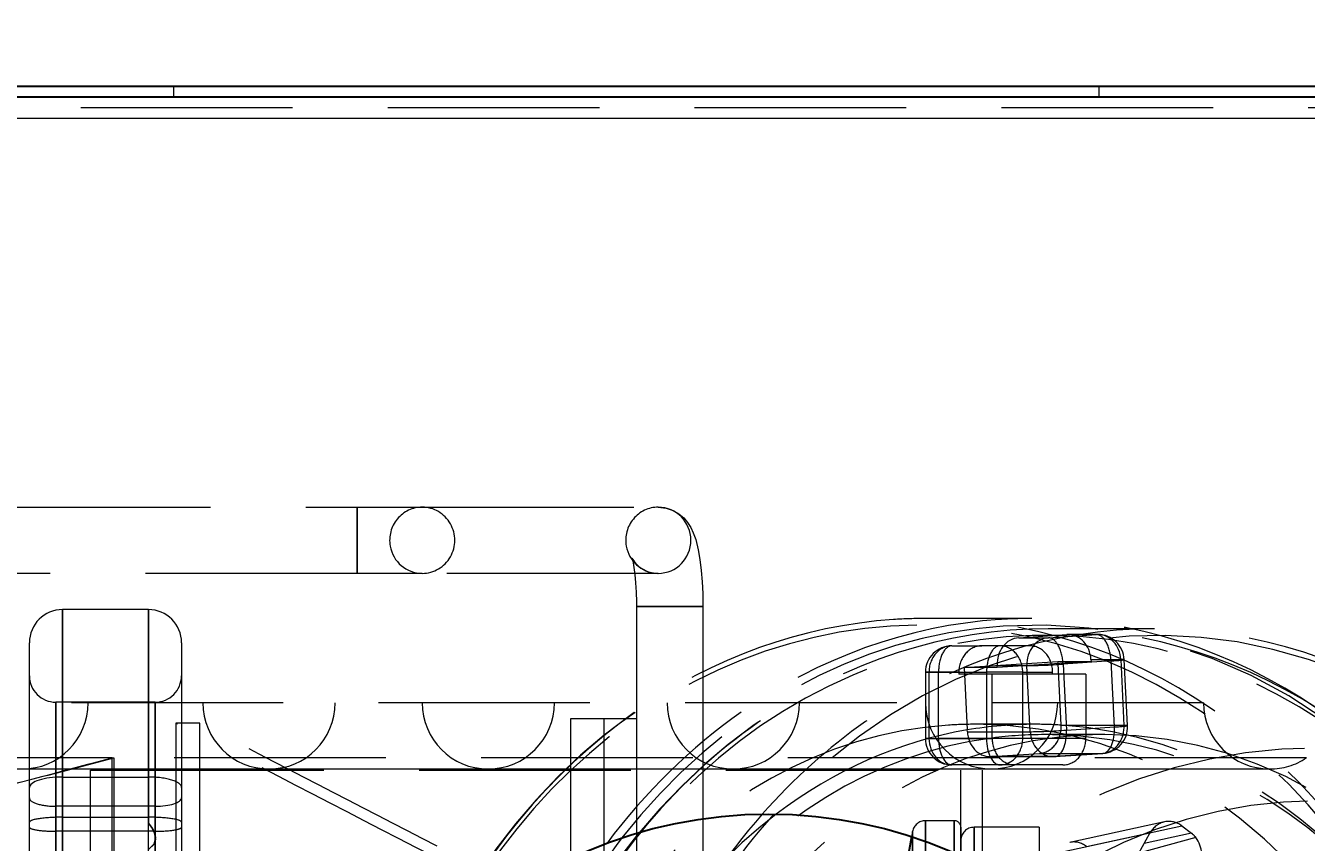
# Model space of a CAD drawing. Units: millimetres. Extents: x -210 to 210, y -148 to 148.
# Drawn here: x -31 to -7, y -91 to -76 of the extents above; entities that cross this region are included whole.
import ezdxf

# ---------------------------------------------------------------- set-up
doc = ezdxf.new("R2010")
doc.units = ezdxf.units.MM
for name, pattern in [('Ciągła0.30mm', [0]), ('Liniakreskowa', [5.8, 4, -1.8]), ('Liniawymiarowa0.15', [0])]:
    doc.linetypes.add(name, pattern=pattern)
doc.layers.add('Liniewidoków', color=7, linetype='Ciągła0.30mm', lineweight=0)
doc.layers.add('Wymiary', color=7, linetype='Ciągła0.30mm', lineweight=0)
doc.styles.add('ICTEXT2', font='arial.ttf', dxfattribs={"height": 2.9845, "bigfont": 'bigfont.shx'})
doc.dimstyles.new('ISO', dxfattribs={"dimtxt": 0.125, "dimasz": 3, "dimexe": 1, "dimexo": 0, "dimgap": 0, "dimtad": 1, "dimdec": 3, "dimlfac": 4, "dimrnd": 0.001, "dimtxsty": 'ICTEXT2', "dimblk1": '_FILLED_300_100_7', "dimblk2": '_FILLED_300_100_7', "dimcen": 0.09, "dimclrd": 7, "dimclre": 7, "dimclrt": 7, "dimadec": 1, "dimazin": 2, "dimtfac": 12, "dimtdec": 3, "dimtofl": 0, "dimtmove": 0, "dimatfit": 0, "dimfxl": 0, "dimtolj": 1, "dimtzin": 1, "dimlwd": 15, "dimlwe": 15, "dimarcsym": 0})

# ---------------------------------------------------------------- blocks, each defined once
blk = doc.blocks.new('*D8')
at = {"layer": 'Defpoints', "color": 0}
for p in [(5.758, -65.357), (-91.242, -77.307), (5.758, -77.307)]:
    blk.add_point(p, dxfattribs=at)
at = {"layer": 'Wymiary', "color": 7, "lineweight": 15}
for p, q in [((-91.242, -77.307), (-91.242, -61.785)), ((5.758, -77.307), (5.758, -61.785)), ((-88.242, -62.785), (2.758, -62.785))]:
    blk.add_line(p, q, dxfattribs=at)
at = {"layer": 'Wymiary', "color": 7}
for points in [[(-88.242, -62.285), (-88.242, -63.285), (-91.242, -62.785)], [(2.758, -63.285), (2.758, -62.285), (5.758, -62.785)]]:
    blk.add_solid(points, dxfattribs=at)
at = {"layer": 'Wymiary', "color": 7, "insert": (-42.742, -61.261), "char_height": 2.9845, "attachment_point": 5, "style": 'ICTEXT2'}
blk.add_mtext('\\A1;\\A1;388', dxfattribs=at)
blk = doc.blocks.new('_FILLED_300_100_7')
at = {"color": 7}
blk.add_solid([(0, 0), (-1, -0.1667), (0, 0), (-1, 0.1667)], dxfattribs=at)

msp = doc.modelspace()

# ---------------------------------------------------------------- linework, layer by layer
at = {"layer": 'Liniewidoków', "color": 7, "linetype": 'Ciągła0.30mm', "lineweight": 30}
for p, q in [((3.25777, -76.70721), (-88.74223, -76.70721)), ((3.25777, -76.90721), (-88.74223, -76.90721)), ((-14.03969, -90.88511), (-14.95685, -95.98042))]:
    msp.add_line(p, q, dxfattribs=at)
at = {"layer": 'Liniewidoków', "color": 7, "linetype": 'Liniawymiarowa0.15', "lineweight": 15}
for p, q in [((3.25777, -77.30721), (-88.74223, -77.30721)), ((-14.02222, -107.52379), (-14.02222, -90.8908)), ((-13.77617, -90.97535), (-13.77617, -107.43924))]:
    msp.add_line(p, q, dxfattribs=at)
at = {"layer": 'Liniewidoków', "color": 7, "linetype": 'Ciągła0.30mm', "lineweight": 30}
msp.add_lwpolyline([(-19.18699, -90.81482), (-19.18878, -90.81701), (-19.55868, -91.29615), (-19.90634, -91.79702), (-20.2308, -92.31824), (-20.53117, -92.85838), (-20.80663, -93.41595), (-21.05641, -93.98943), (-21.27984, -94.57723), (-21.4763, -95.17774), (-21.64524, -95.78931), (-21.76835, -96.32365)], dxfattribs=at)
msp.add_circle((-16.74223, -99.20729), 8.75, dxfattribs=at)
at = {"layer": 'Liniewidoków', "color": 7, "linetype": 'Liniawymiarowa0.15', "lineweight": 15}
for centre, major_axis, ratio, start_param, end_param in [((-9.44772, -99.20564), (0, 12.25), 0.86464271, 0.77548251, 1.33036741), ((-9.38492, -99.20564), (0, 12.125), 0.86464271, 0.76487594, 1.32757987), ((-11.70542, -99.01036), (0, -12.125), 0.86574266, 3.98057761, 4.48925116), ((-11.45727, -99.20564), (0, 12.25), 0.86464271, 0.81437156, 1.33332544)]:
    msp.add_ellipse(centre, major_axis=major_axis, ratio=ratio, start_param=start_param, end_param=end_param, dxfattribs=at)
at = {"layer": 'Wymiary', "color": 7, "linetype": 'Liniakreskowa', "lineweight": 9}
for p, q in [((-27.99223, -76.70721), (-27.99223, -76.90721)), ((-27.99223, -76.70721), (-27.99223, -76.90721)), ((-10.49223, -76.90721), (-10.49223, -76.70721)), ((-10.49223, -76.90721), (-10.49223, -76.70721)), ((3.25777, -77.10721), (-88.74223, -77.10721)), ((0.75777, -77.30721), (-86.24223, -77.30721)), ((0.75777, -77.30721), (-86.24223, -77.30721)), ((0.75777, -77.30721), (-86.24223, -77.30721)), ((-42.89157, -84.65721), (-24.52184, -84.65721)), ((-24.52184, -84.65721), (-23.29083, -84.65721)), ((-24.52184, -84.65721), (-24.52184, -85.90721)), ((-24.52184, -85.39074), (-24.52184, -84.65721)), ((-23.29083, -84.65721), (-18.82788, -84.65721)), ((-24.52184, -85.90721), (-24.52184, -85.39074)), ((-24.52184, -85.90721), (-42.89157, -85.90721)), ((-23.29083, -85.90721), (-24.52184, -85.90721)), ((-18.82788, -85.90721), (-23.29083, -85.90721)), ((-28.46581, -86.59276), (-30.09081, -86.59276)), ((-30.09081, -86.59276), (-30.09081, -90.51699)), ((-30.09081, -89.75769), (-30.09081, -86.59276)), ((-28.46581, -86.59276), (-28.46581, -89.75769)), ((-28.46581, -90.51699), (-28.46581, -86.59276)), ((-19.23582, -89.62781), (-19.23582, -86.53221)), ((-17.98582, -86.53221), (-19.23582, -86.53221)), ((-19.23582, -86.53221), (-17.98582, -86.53221)), ((-17.98582, -86.53221), (-17.98582, -89.55086)), ((-11.76798, -86.76036), (-13.76994, -86.76036)), ((-12.01523, -87.12455), (-11.10791, -87.06415)), ((-12.01523, -87.12455), (-11.45218, -87.12455)), ((-9.44772, -86.95564), (-11.45727, -86.95564)), ((-11.45218, -87.12455), (-10.54486, -87.06415)), ((-10.54486, -87.06415), (-11.10791, -87.06415)), ((-10.51995, -87.06332), (-11.083, -87.06332)), ((-30.71581, -90.61169), (-30.71581, -87.21776)), ((-27.84081, -87.21776), (-27.84081, -90.61169)), ((-13.2796, -87.27735), (-12.71441, -87.27735)), ((-11.80674, -87.27735), (-12.71441, -87.27735)), ((-13.04627, -87.68888), (-11.27464, -87.57093)), ((-10.64903, -87.57093), (-12.42066, -87.68888)), ((-11.27257, -87.61244), (-11.27464, -87.57093)), ((-11.27464, -87.57093), (-10.64903, -87.57093)), ((-11.2145, -88.77606), (-11.27257, -87.61244)), ((-10.2697, -87.56332), (-11.17702, -87.62372)), ((-11.17702, -87.62372), (-11.11475, -88.87165)), ((-10.65084, -87.53455), (-10.64903, -87.57093)), ((-10.65084, -87.53455), (-10.08779, -87.53455)), ((-10.20743, -88.81125), (-10.2697, -87.56332)), ((-10.08779, -87.53455), (-10.02552, -88.78248)), ((-9.9583, -88.78633), (-10.02057, -87.5384)), ((-13.7796, -87.77735), (-13.7796, -89.02735)), ((-13.7796, -87.77735), (-13.71192, -87.77735)), ((-13.71192, -87.77735), (-13.7796, -87.77735)), ((-13.14673, -87.77735), (-13.71192, -87.77735)), ((-13.71192, -87.77735), (-13.71192, -89.02735)), ((-13.71192, -87.77735), (-13.53079, -87.77735)), ((-13.53079, -89.02735), (-13.53079, -87.77735)), ((-13.53079, -87.77735), (-13.14673, -87.77735)), ((-13.14673, -87.77735), (-13.14673, -87.8138)), ((-13.14673, -87.77735), (-12.62312, -87.77735)), ((-12.51875, -87.8138), (-13.14673, -87.8138)), ((-13.04627, -87.68888), (-12.98744, -88.8679)), ((-12.42066, -87.68888), (-13.04627, -87.68888)), ((-12.62312, -87.77735), (-12.62312, -87.8138)), ((-11.9396, -87.77735), (-12.62312, -87.77735)), ((-12.62312, -87.8138), (-12.62312, -88.76036)), ((-12.51875, -88.90042), (-12.51875, -87.8138)), ((-10.74643, -87.8138), (-12.51875, -87.8138)), ((-12.42066, -87.68888), (-12.42247, -87.6525)), ((-11.85942, -87.6525), (-12.42247, -87.6525)), ((-11.9396, -87.77735), (-11.37442, -87.77735)), ((-11.9396, -87.8138), (-11.9396, -87.77735)), ((-11.9396, -88.76036), (-11.9396, -87.8138)), ((-11.79715, -88.90042), (-11.85942, -87.6525)), ((-11.37442, -87.8138), (-11.37442, -87.77735)), ((-10.74643, -87.8138), (-10.74643, -88.78248)), ((-8.52031, -88.3555), (-77.13533, -88.3555)), ((-28.34081, -88.34276), (-30.21581, -88.34276)), ((-30.21581, -88.34276), (-30.21581, -90.31015)), ((-30.21581, -90.78215), (-30.21581, -88.34276)), ((-28.34081, -88.34276), (-28.34081, -90.78215)), ((-28.34081, -90.31015), (-28.34081, -88.34276)), ((-27.94693, -88.74228), (-27.94693, -89.62781)), ((-27.49524, -88.74228), (-27.94693, -88.74228)), ((-27.49524, -89.62781), (-27.49524, -88.74228)), ((-19.23582, -88.65721), (-20.48582, -88.65721)), ((-20.48582, -88.65721), (-20.48582, -89.62781)), ((-19.86082, -88.65721), (-19.86082, -89.62781)), ((-19.86082, -88.65721), (-19.86082, -89.62781)), ((-19.23582, -89.62781), (-19.23582, -88.65721)), ((-12.51875, -88.76036), (-12.83152, -88.76036)), ((-12.62312, -88.76036), (-12.62312, -88.90042)), ((-11.70542, -88.76036), (-12.51875, -88.76036)), ((-11.9396, -88.90042), (-11.9396, -88.76036)), ((-11.21418, -88.78248), (-11.2145, -88.77606)), ((-10.02552, -88.78248), (-11.21418, -88.78248)), ((-11.11475, -88.87165), (-10.20743, -88.81125)), ((-10.74643, -88.78248), (-10.74643, -88.84713)), ((-10.74643, -88.84713), (-10.74643, -88.95564)), ((-13.7796, -89.02735), (-13.71192, -89.02735)), ((-13.71192, -89.02735), (-13.7796, -89.02735)), ((-13.71192, -89.02735), (-12.51875, -89.02735)), ((-13.71192, -89.02735), (-13.53079, -89.02735)), ((-12.62312, -89.02735), (-13.53079, -89.02735)), ((-12.98581, -88.90042), (-12.98744, -88.8679)), ((-12.98581, -88.90042), (-11.79715, -88.90042)), ((-12.62312, -88.90042), (-12.62312, -89.02735)), ((-12.51875, -89.02735), (-12.62312, -89.02735)), ((-12.51875, -89.02093), (-12.51875, -88.90042)), ((-12.51875, -89.02735), (-12.51875, -89.02093)), ((-11.9396, -89.02735), (-12.51875, -89.02735)), ((-11.9396, -89.02735), (-11.9396, -88.90042)), ((-10.74643, -89.02735), (-11.9396, -89.02735)), ((-10.3897, -88.95564), (-11.52007, -88.95564)), ((-10.74643, -88.95564), (-10.74643, -88.99477)), ((-10.74643, -89.02735), (-10.74643, -88.99477)), ((-12.52875, -89.37082), (-11.62143, -89.31042)), ((-11.62143, -89.31042), (-10.43277, -89.31042)), ((-10.43277, -89.31042), (-11.34009, -89.37082)), ((-11.33178, -89.37055), (-10.42446, -89.31014)), ((-29.14996, -89.39615), (-42.82782, -89.39615)), ((-29.14996, -89.62781), (-29.14996, -89.39615)), ((-29.14996, -89.39615), (-29.12088, -89.39615)), ((-29.12088, -89.39615), (-29.12088, -89.62781)), ((-6.57782, -89.39615), (-29.12088, -89.39615)), ((-17.98582, -89.55086), (-17.98582, -89.62781)), ((-12.08643, -89.52735), (-13.2796, -89.52735)), ((-12.55366, -89.37165), (-11.365, -89.37165)), ((-11.34009, -89.37082), (-12.52875, -89.37082)), ((-11.17876, -89.52735), (-12.08643, -89.52735)), ((-78.38533, -89.6055), (-7.27031, -89.6055)), ((-73.12648, -89.6055), (-12.52916, -89.6055)), ((-73.12648, -89.6055), (-12.52916, -89.6055)), ((-68.24412, -89.6055), (-17.41152, -89.6055)), ((-68.24412, -89.6055), (-17.41152, -89.6055)), ((-63.61315, -89.6055), (-22.04249, -89.6055)), ((-63.61315, -89.6055), (-22.04249, -89.6055)), ((-59.46956, -89.6055), (-26.18608, -89.6055)), ((-59.46956, -89.6055), (-26.18608, -89.6055)), ((-30.8551, -89.6055), (-26.18608, -89.6055)), ((-30.09081, -89.75769), (-28.46581, -89.75769)), ((-30.09081, -90.51699), (-30.09081, -89.75769)), ((-29.56221, -91.37373), (-29.56221, -89.62781)), ((-29.56221, -89.62781), (-29.14996, -89.62781)), ((-29.14996, -91.37373), (-29.14996, -89.62781)), ((-29.14996, -89.62781), (-12.70572, -89.62781)), ((-29.14996, -91.37373), (-29.14996, -89.62781)), ((-29.12088, -89.62781), (-29.12088, -91.37373)), ((-28.46581, -89.75769), (-28.46581, -90.51699)), ((-27.94693, -89.62781), (-27.94693, -96.05301)), ((-27.49524, -92.05742), (-27.49524, -89.62781)), ((-26.18608, -89.6055), (-22.04249, -89.6055)), ((-22.04249, -89.6055), (-17.41152, -89.6055)), ((-20.48582, -89.62781), (-20.48582, -92.01036)), ((-19.86082, -89.62781), (-19.86082, -92.01036)), ((-19.86082, -89.62781), (-19.86082, -92.01036)), ((-19.23582, -90.82013), (-19.23582, -89.62781)), ((-19.23582, -92.01036), (-19.23582, -89.62781)), ((-17.98582, -89.62781), (-17.98582, -90.54612)), ((-17.41152, -89.6055), (-12.52916, -89.6055)), ((-13.11797, -89.62781), (-13.11797, -91.52361)), ((-12.70572, -89.62781), (-12.70572, -90.70733)), ((-12.52916, -89.6055), (-7.27031, -89.6055)), ((-28.34081, -90.31015), (-30.21581, -90.31015)), ((-30.21581, -90.31015), (-30.21581, -90.78215)), ((-30.09081, -90.51699), (-30.09081, -92.63815)), ((-30.09081, -90.51699), (-28.46581, -90.51699)), ((-30.09081, -91.46846), (-30.09081, -90.51699)), ((-28.46581, -91.39629), (-28.46581, -90.51699)), ((-28.46581, -90.51699), (-28.46581, -90.63143)), ((-28.34081, -90.78215), (-28.34081, -90.31015)), ((-30.71581, -93.26314), (-30.71581, -90.61169)), ((-30.21581, -93.21798), (-30.21581, -90.78215)), ((-28.34081, -90.78215), (-30.21581, -90.78215)), ((-30.21581, -90.78215), (-30.21581, -91.76942)), ((-28.34081, -90.78215), (-28.34081, -92.76684)), ((-28.34081, -91.55604), (-28.34081, -90.78215)), ((-27.84081, -90.61169), (-27.84081, -92.33471)), ((-17.98582, -90.54612), (-17.98582, -91.3545)), ((-13.23519, -90.58233), (-13.77617, -90.58233)), ((-13.77617, -90.58233), (-13.77617, -90.97535)), ((-13.77617, -97.56395), (-13.77617, -90.58233)), ((-13.23519, -91.19086), (-13.23519, -90.58233)), ((-13.23519, -90.58233), (-13.23519, -97.72251)), ((-13.11019, -90.70733), (-13.11019, -91.24672)), ((-11.62802, -90.70733), (-12.86019, -90.70733)), ((-12.86019, -90.70733), (-12.86019, -91.3656)), ((-12.86019, -97.60166), (-12.86019, -90.70733)), ((-12.70572, -90.70733), (-12.70572, -91.20733)), ((-11.62802, -90.70733), (-11.62802, -92.10748)), ((-9.25792, -90.60497), (-11.04838, -90.99264)), ((-10.73219, -91.069), (-8.93516, -90.67991)), ((-8.93516, -90.67991), (-8.75111, -90.81839)), ((-19.23582, -90.87795), (-19.23582, -90.82013)), ((-19.23582, -91.9429), (-19.23582, -90.87795)), ((-14.02222, -90.78804), (-14.03969, -90.88511)), ((-14.02222, -90.8908), (-14.02222, -90.78804)), ((-14.02222, -90.78804), (-14.02222, -97.48198)), ((-9.53684, -90.82028), (-11.31068, -91.20435)), ((-9.74786, -91.19733), (-9.53684, -90.82028)), ((-8.66503, -90.90273), (-9.74786, -91.19733)), ((-8.75111, -90.81839), (-9.64398, -91.01172))]:
    msp.add_line(p, q, dxfattribs=at)
for points in [[(-18.82788, -84.65721), (-18.67959, -84.674), (-18.54987, -84.71816), (-18.43958, -84.78193), (-18.34835, -84.85915), (-18.27472, -84.94507), (-18.21563, -85.03766), (-18.16628, -85.14086), (-18.12076, -85.26993), (-18.0735, -85.46181), (-18.04223, -85.64486), (-18.01699, -85.85516), (-17.99987, -86.06972), (-17.98962, -86.28931), (-17.98589, -86.49937), (-17.98583, -86.54501)], [(-19.3219, -85.6173), (-19.32041, -85.62088), (-19.30764, -85.64592), (-19.2776, -85.69117), (-19.22355, -85.7515), (-19.19699, -85.77516)], [(-19.23583, -86.54297), (-19.2364, -86.44493), (-19.24151, -86.26077), (-19.25162, -86.0865), (-19.26599, -85.92959), (-19.28329, -85.79735), (-19.29933, -85.70648), (-19.31285, -85.64757), (-19.32087, -85.62022), (-19.3219, -85.6173)], [(-19.19699, -85.77516), (-19.13989, -85.81687), (-19.03005, -85.87124), (-19.00751, -85.87902)], [(-19.00751, -85.87902), (-18.90332, -85.90234), (-18.82788, -85.90721)], [(-19.28308, -88.53923), (-19.38502, -88.61151), (-19.84957, -88.96491), (-20.29745, -89.3459), (-20.72741, -89.75343), (-21.13828, -90.18639), (-21.52893, -90.64359), (-21.89828, -91.12378), (-22.24531, -91.62563), (-22.56908, -92.14776), (-22.86868, -92.68875), (-23.1433, -93.24709), (-23.15765, -93.27825)], [(-16.94328, -88.72037), (-17.04325, -88.79098), (-17.50797, -89.14307), (-17.95609, -89.52279), (-18.38638, -89.92911), (-18.79765, -90.36091), (-19.18699, -90.81482)], [(-28.46581, -90.63143), (-28.40877, -90.70435)], [(-28.40772, -90.7059), (-28.46581, -90.63143)], [(-28.40877, -90.70435), (-28.37947, -90.75259), (-28.33571, -90.89467), (-28.36617, -91.02466), (-28.45715, -91.12118), (-28.46581, -91.12727)], [(-28.46581, -91.12727), (-28.35672, -91.02586), (-28.32615, -90.92907), (-28.34941, -90.81376), (-28.40772, -90.7059)]]:
    msp.add_lwpolyline(points, dxfattribs=at)
for centre, radius, start, end in [((-30.09081, -87.21776), 0.625, 90, 180), ((-28.46581, -87.21776), 0.625, 0, 90), ((-10.51995, -87.56332), 0.5, 2.856678, 90), ((-13.2796, -87.77735), 0.5, 90, 180), ((-30.21581, -87.84276), 0.5, 180, 270), ((-28.34081, -87.84276), 0.5, 270, 0), ((-30.8551, -88.3555), 1.25, 270, 0), ((-26.18608, -88.3555), 1.25, 180, 270), ((-26.18608, -88.3555), 1.25, 270, 0), ((-22.04249, -88.3555), 1.25, 180, 270), ((-22.04249, -88.3555), 1.25, 270, 0), ((-17.41152, -88.3555), 1.25, 180, 270), ((-17.41152, -88.3555), 1.25, 270, 0), ((-12.52916, -88.3555), 1.25, 180, 270), ((-12.52916, -88.3555), 1.25, 270, 0), ((-7.27031, -88.3555), 1.25, 180, 270), ((-10.45768, -88.81125), 0.5, 273.808933, 2.856678), ((-13.2796, -89.02735), 0.5, 180, 270), ((-6.36019, -99.20733), 10, 58.211669, 121.788331), ((-11.365, -88.87165), 0.5, 270, 273.808933), ((-7.27031, -88.3555), 1.25, 270, 303.641282), ((-6.36019, -99.20733), 9, 54.340912, 118.178643), ((-13.77617, -90.83233), 0.25, 90, 169.796026), ((-13.23519, -90.70733), 0.125, 0, 90), ((-12.86019, -90.95733), 0.25, 90, 180)]:
    msp.add_arc(centre, radius, start, end, dxfattribs=at)
for centre, major_axis, ratio, start_param, end_param in [((-23.29083, -85.28221), (0, 0.625), 0.98480775, 0, 1.74532925), ((-23.29083, -85.28221), (0, 0.625), 0.98480775, 3.14159265, 6.28318531), ((-18.82788, -85.28221), (0, 0.625), 0.98480775, 0.00000012, 1.74532937), ((-18.82788, -85.28221), (0, 0.625), 0.98480775, 3.14159277, 6.28318542), ((-23.29083, -85.28221), (0, 0.625), 0.98480775, 1.74532925, 3.14159265), ((-18.82788, -85.28221), (0, 0.625), 0.98480775, 1.74532937, 3.07839347), ((-18.82788, -85.28221), (0, 0.625), 0.98480775, 3.07839347, 3.14159277), ((-11.52007, -99.20564), (0, 12.125), 0.86464271, 5.02997477, 9.42477796), ((-9.38492, -99.20564), (0, 12.125), 0.86464271, 4.96817908, 7.04806124), ((-13.8325, -99.01036), (0, -12.125), 0.86574266, 4.81823528, 9.48235239), ((-11.70542, -99.01036), (0, -12.125), 0.86574266, 1.98584783, 3.19916709), ((-13.8325, -99.01036), (0, -12.125), 0.86574266, 3.19916709, 4.63520365), ((-11.70542, -99.01036), (0, -12.125), 0.86574266, 3.19916709, 3.98057761), ((-13.76994, -99.01036), (0, -12.25), 0.86574266, 3.19916709, 3.68654442), ((-11.76798, -99.01036), (0, -12.25), 0.86574266, 3.19916709, 3.68581424), ((-13.76994, -99.01036), (0, -12.25), 0.86574266, 3.14159265, 3.19916709), ((-13.76994, -99.01036), (0, -12.25), 0.86574266, 2.60736206, 3.14159265), ((-11.76798, -99.01036), (0, -12.25), 0.86574266, 3.14159265, 3.19916709), ((-11.76798, -99.01036), (0, -12.25), 0.86574266, 2.60644513, 3.14159265), ((-11.45727, -99.20564), (0, 12.25), 0.86464271, 0, 0.54271876), ((-9.44772, -99.20564), (0, 12.25), 0.86464271, 0, 0.54187886), ((-11.99032, -87.62372), (0, -0.5), 0.86574266, 3.19916709, 4.76996341), ((-11.42727, -87.62372), (0, -0.5), 0.86574266, 3.19916709, 4.76996341), ((-11.45727, -99.20564), (0, 12.25), 0.86464271, 5.74491264, 6.28318531), ((-11.42727, -87.62372), (-0.03321, 0.4989), 0.49966012, 4.67913561, 6.24993194), ((-11.083, -87.56332), (0, -0.5), 0.86574266, 3.14159265, 3.19916709), ((-11.083, -87.56332), (0, -0.5), 0.86574266, 1.62837076, 3.14159265), ((-10.51995, -87.56332), (0, 0.5), 0.86574266, 0, 0.05757443), ((-10.51995, -87.56332), (-0.03321, 0.4989), 0.49966012, 4.67913561, 6.24993194), ((-10.51995, -87.56332), (0, 0.5), 0.86574266, 4.76996341, 6.28318531), ((-9.44772, -99.20564), (0, 12.25), 0.86464271, 5.74394069, 6.28318531), ((-13.2796, -87.77735), (0, -0.5), 0.86464271, 3.14159265, 4.71238898), ((-13.2796, -87.77735), (0, -0.5), 0.50238728, 3.14159265, 4.71238898), ((-12.71441, -87.77735), (0, 0.5), 0.86464271, 0, 1.57079633), ((-12.37193, -87.77735), (0, -0.5), 0.50238728, 3.14159265, 4.71238898), ((-12.37193, -87.77735), (0, 0.5), 0.86464271, 4.71238898, 6.28318531), ((-11.80674, -87.77735), (0, 0.5), 0.86464271, 4.71238898, 6.28318531), ((-11.42727, -87.62372), (-0.49938, -0.02492), 0.02879948, 0.52344574, 2.09424206), ((-10.51995, -87.56332), (0.49938, 0.02492), 0.02879948, 5.23583472, 6.28318531), ((-10.51995, -87.56332), (0.49938, 0.02492), 0.02879948, 0, 0.52344574), ((-13.76994, -99.01036), (0, -12.25), 0.86574266, 3.68654442, 4.21862795), ((-11.76798, -99.01036), (0, -12.25), 0.86574266, 3.68581424, 4.00053109), ((-13.76994, -99.01036), (0, -12.25), 0.86574266, 2.09446921, 2.60736206), ((-12.83152, -99.01036), (0, -10.25), 0.86574266, 3.19916709, 6.28318531), ((-11.45727, -99.20564), (0, 12.25), 0.86464271, 0.54271876, 0.81437156), ((-9.44772, -99.20564), (0, 12.25), 0.86464271, 0.54187886, 0.77548251), ((-12.83152, -99.01036), (0, -10.25), 0.86574266, 3.14159265, 3.19916709), ((-11.70542, -99.01036), (0, -10.25), 0.86574266, 3.14159265, 3.28657053), ((-12.83152, -99.01036), (0, -10.25), 0.86574266, 1.01656171, 3.14159265), ((-11.70542, -99.01036), (0, -10.25), 0.86574266, 3.08624245, 3.14159265), ((-11.64634, -88.81125), (0, -0.5), 0.86574266, 0.05757443, 1.62837076), ((-11.70542, -99.01036), (0, -10.25), 0.86574266, 2.2150893, 3.08624245), ((-10.45768, -88.81125), (0, -0.5), 0.86574266, 0.05757443, 1.62837076), ((-10.45768, -88.81125), (0.03321, -0.4989), 0.49966012, 0, 1.53754296), ((-10.45768, -88.81125), (0.49938, 0.02492), 0.02879948, 5.23583472, 6.28318531), ((-10.45768, -88.81125), (0.49938, 0.02492), 0.02879948, 0, 0.52344574), ((-11.52007, -99.20564), (0, 10.25), 0.86464271, 0.11292464, 3.05418921), ((-10.3897, -99.20564), (0, 10.25), 0.86464271, 0, 3.14159265), ((-11.70542, -99.01036), (0, -10.25), 0.86574266, 3.28657053, 3.72547514), ((-13.2796, -89.02735), (0, 0.5), 0.86464271, 1.57079633, 3.14159265), ((-13.2796, -89.02735), (0, 0.5), 0.50238728, 1.57079633, 3.14159265), ((-12.55366, -88.87165), (0, -0.5), 0.86574266, 4.76996341, 6.28318531), ((-12.37193, -89.02735), (0, 0.5), 0.50238728, 1.57079633, 3.14159265), ((-11.52007, -99.20564), (0, 10.25), 0.86464271, 0, 0.11292464), ((-12.08643, -89.02735), (0, -0.5), 0.86464271, 4.71238898, 6.28318531), ((-12.37193, -89.02735), (0, -0.5), 0.86464271, 0, 1.57079633), ((-11.365, -88.87165), (-0.49938, -0.02492), 0.02879948, 0.52344574, 2.09424206), ((-11.365, -88.87165), (0, 0.5), 0.86574266, 1.62837076, 3.14159265), ((-11.52007, -99.20564), (0, 10.25), 0.86464271, 6.19578186, 6.28318531), ((-11.365, -88.87165), (0.03321, -0.4989), 0.49966012, 0, 1.53754296), ((-11.17876, -89.02735), (0, -0.5), 0.86464271, 0, 1.57079633), ((-11.52007, -99.20564), (0, 10.25), 0.86464271, 5.38255796, 6.19578186), ((-10.3897, -99.20564), (0, 10.25), 0.86464271, 5.22990085, 6.28318531), ((-10.45768, -88.81125), (0.03321, -0.4989), 0.49966012, 6.24993194, 6.28318531), ((-12.55366, -88.87165), (0, -0.5), 0.86574266, 0, 0.05757443), ((-11.365, -88.87165), (0, 0.5), 0.86574266, 3.14159265, 3.19916709), ((-11.365, -88.87165), (0.03321, -0.4989), 0.49966012, 6.24993194, 6.28318531), ((-30.09081, -89.955), (0.625, 0), 0.3156914, 1.57079633, 3.14159265), ((-28.46581, -89.955), (-0.625, 0), 0.3156914, 3.14159265, 4.71238898), ((-30.21581, -90.1523), (-0.5, 0), 0.3156914, 0, 1.57079633), ((-28.34081, -90.1523), (-0.5, 0), 0.3156914, 1.57079633, 3.14159265), ((-30.09081, -90.61169), (-0.625, 0), 0.15151855, 4.71238898, 6.28318531), ((-28.46581, -90.61169), (0.625, 0), 0.15151855, 0, 1.57079633), ((-11.70542, -99.01036), (0, -10.25), 0.86574266, 3.72547514, 4.44456812), ((-30.21581, -90.70639), (0.5, 0), 0.15151855, 3.14159265, 4.71238898), ((-28.34081, -90.70639), (0.5, 0), 0.15151855, 4.71238898, 6.28318531), ((-6.99858, -99.20564), (0, 7.75), 0.86464271, 5.40528653, 6.88231136), ((-9.16873, -91.09724), (0.03658, -0.49986), 0.86907562, 3.26360488, 4.06295741), ((-9.16873, -91.09724), (0.03658, -0.49986), 0.86907562, 2.49216108, 3.26360488), ((-10.94257, -91.48132), (0.10581, -0.48868), 0.84016764, 2.37014886, 3.14159265), ((-8.98468, -91.23572), (0.03658, -0.49986), 0.86907562, 2.23452879, 2.49216108), ((-8.99023, -91.23693), (-0.00741, -0.50329), 0.86059985, 0.99641138, 2.30957542)]:
    msp.add_ellipse(centre, major_axis=major_axis, ratio=ratio, start_param=start_param, end_param=end_param, dxfattribs=at)
for points in [[(-22.76617, -91.42377), (-24.49309, -90.52994), (-26.22001, -89.63611), (-27.94693, -88.74228)], [(-23.00937, -91.06146), (-24.50466, -90.2884), (-25.99995, -89.51534), (-27.49524, -88.74228)], [(-41.60548, -92.66676), (-37.44395, -91.57656), (-33.28241, -90.48635), (-29.12088, -89.39615)], [(-32.62629, -90.30858), (-31.46751, -90.00444), (-30.30874, -89.70029), (-29.14996, -89.39615)]]:
    msp.add_open_spline(points, degree=3, dxfattribs=at)

# ---------------------------------------------------------------- dimensions: what is measured, and where the dimension line sits
at = {"layer": 'Wymiary'}
dim = msp.add_linear_dim(base=(5.75777, -62.78468), p1=(-91.24223, -77.30721), p2=(5.75777, -77.30721), text='\\A1;388', dimstyle='ISO', override={"dimasz": 3}, dxfattribs=at)
dim.commit()
dim.dimension.update_dxf_attribs({"geometry": '*D8', "text_midpoint": (-42.74223, -62.78468), "dimtype": 160})

doc.saveas('drawing.dxf')
